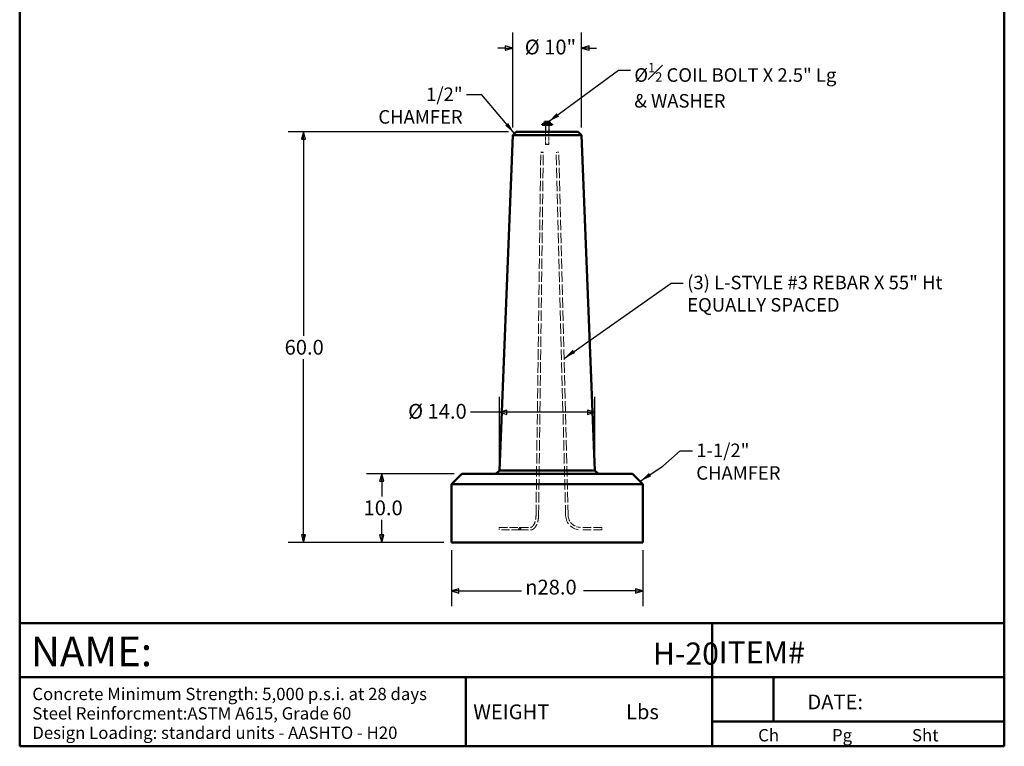
# Model space of a CAD drawing. Units: inches. Extents: x 4 to 149, y 4 to 194.
import ezdxf
from ezdxf.enums import TextEntityAlignment as Align

# ---------------------------------------------------------------- set-up
doc = ezdxf.new("R2010")
doc.units = ezdxf.units.IN
doc.header["$LTSCALE"] = 18
doc.header["$MEASUREMENT"] = 0
doc.linetypes.add('DASHED', pattern=[0.2067, 0.1654, -0.0413])
for name, color, linetype, lineweight in [('Dimension (ANSI)', 7, 'Continuous', 25), ('Hidden (ANSI)', 7, 'DASHED', 35), ('Sketch Geometry (ANSI)', 7, 'Continuous', 25), ('Sketch Geometry(ACME )', 7, 'Continuous', 50), ('Symbol (ANSI)', 7, 'Continuous', 25), ('Symbols(ACME )', 7, 'Continuous', 25), ('Title (ANSI)', 7, 'Continuous', 50), ('Visible (ANSI)', 7, 'Continuous', 50)]:
    doc.layers.add(name, color=color, linetype=linetype, lineweight=lineweight)
doc.styles.add('DEFAULT-ACME', font='arial.ttf')
doc.styles.add('Note Text (ANSI)', font='tahoma.ttf')
doc.styles.get("Standard").update_dxf_attribs({"font": 'ROMANS.shx'})
doc.dimstyles.new('Default (ANSI)', dxfattribs={"dimscale": 18, "dimtxt": 0.1200000047683716, "dimasz": 0.05999999865889549, "dimexe": 0.125, "dimexo": 0.0625, "dimgap": 0.03149606299212598, "dimtad": 0, "dimtih": 1, "dimtoh": 1, "dimdec": 1, "dimrnd": 1e-08, "dimzin": 4, "dimdsep": 46, "dimtxsty": 'Note Text (ANSI)', "dimblk": 'Filled-1', "dimcen": 0.09, "dimdle": 0.3937007874015748, "dimclrd": 256, "dimclre": 256, "dimclrt": 256, "dimadec": 0, "dimazin": 1, "dimtfac": 1, "dimtofl": 0, "dimtmove": 0, "dimatfit": 3, "dimfxl": 1, "dimtolj": 1, "dimtzin": 4, "dimlwd": -1, "dimlwe": -1, "dimarcsym": 0})
doc.dimstyles.new('Default (ANSI)$7', dxfattribs={"dimscale": 18, "dimtxt": 0.1200000047683716, "dimasz": 0.09842519462108612, "dimexe": 0.125, "dimexo": 0.0625, "dimgap": 0.03149606299212598, "dimtad": 0, "dimtih": 1, "dimtoh": 1, "dimdec": 1, "dimrnd": 1e-08, "dimzin": 4, "dimdsep": 46, "dimtxsty": 'Note Text (ANSI)', "dimblk": 'Filled-1', "dimcen": 0.09, "dimdle": 0.3937007874015748, "dimclrd": 256, "dimclre": 256, "dimclrt": 256, "dimadec": 0, "dimazin": 1, "dimtfac": 1, "dimtofl": 0, "dimtmove": 0, "dimatfit": 3, "dimfxl": 1, "dimtolj": 1, "dimtzin": 4, "dimlwd": -1, "dimlwe": -1, "dimarcsym": 0})

# ---------------------------------------------------------------- blocks, each defined once
blk = doc.blocks.new('Filled-1')
at = {"color": 0}
for p, q in [((0, 0), (-0.9999999999999999, 0.2916666666666666)), ((-0.9999999999999999, 0.2916666666666666), (-0.9999999999999999, -0.2916666666666666)), ((-0.9999999999999999, 0), (0, 0)), ((-0.9999999999999999, -0.2916666666666666), (0, 0))]:
    blk.add_line(p, q, dxfattribs=at)
at = {"color": 0, "flags": 128}
blk.add_lwpolyline([(-0.9999999999999999, -0.2916666666666666), (0, 0), (-0.9999999999999999, 0.2916666666666666), (-0.9999999999999999, -0.2916666666666666)], dxfattribs=at)
at = {"color": 0}
blk.add_solid([(-0.9999999999999999, -0.2916666666666666), (0, 0), (-0.9999999999999999, 0.2916666666666666), (-0.9999999999999999, -0.2916666666666666)], dxfattribs=at)
blk = doc.blocks.new('*D5')
at = {"layer": 'Defpoints', "color": 0, "transparency": 16777216}
for p in [(67.64403308050127, 34.30188197907729), (95.64403308050127, 34.30188197907729), (95.64403308050127, 27.21526780584895)]:
    blk.add_point(p, dxfattribs=at)
at = {"layer": 'Dimension (ANSI)', "color": 156, "true_color": 0x004080, "transparency": 16777216}
for p, q in [((67.64403308050127, 33.17688197907729), (67.64403308050127, 24.96526780584895)), ((95.64403308050127, 33.17688197907729), (95.64403308050127, 24.96526780584895)), ((68.72403305636139, 27.21526780584895), (77.86628928473158, 27.21526780584895)), ((94.56403310464115, 27.21526780584895), (86.97772056600058, 27.21526780584895))]:
    blk.add_line(p, q, dxfattribs=at)
at = {"layer": 'Dimension (ANSI)', "color": 156, "true_color": 0x004080, "transparency": 16777216, "xscale": 1.079999975860119, "yscale": 1.079999975860119, "zscale": 1.079999975860119, "rotation": 180}
blk.add_blockref('Filled-1', (67.64403308050127, 27.21526780584895), dxfattribs=at)
at = {"layer": 'Dimension (ANSI)', "color": 156, "true_color": 0x004080, "transparency": 16777216, "xscale": 1.079999975860119, "yscale": 1.079999975860119, "zscale": 1.079999975860119}
blk.add_blockref('Filled-1', (95.64403308050127, 27.21526780584895), dxfattribs=at)
at = {"layer": 'Dimension (ANSI)', "transparency": 16777216, "insert": (78.43321841858985, 28.84023491290931), "char_height": 2.160000085830688, "attachment_point": 1, "style": 'Note Text (ANSI)'}
blk.add_mtext('\\A1;{\\fAIGDT|b0|i0;\\H2.1600;\\ln}\\fTahoma|b0|i0;\\H2.1600;28.0', dxfattribs=at)
blk = doc.blocks.new('*D6')
at = {"layer": 'Defpoints', "color": 0, "transparency": 16777216}
for p in [(57.44984173558116, 44.30188197907732), (69.1440330805013, 44.30188197907732), (67.6440330805013, 34.30188197907731)]:
    blk.add_point(p, dxfattribs=at)
at = {"layer": 'Dimension (ANSI)', "color": 156, "true_color": 0x004080, "transparency": 16777216}
for p, q in [((68.0190330805013, 44.30188197907732), (55.19984173558116, 44.30188197907732)), ((57.44984173558116, 43.2218820032172), (57.44984173558116, 40.99305560971396)), ((57.44984173558116, 35.38188195493743), (57.44984173558116, 37.61070834844069)), ((66.5190330805013, 34.30188197907731), (55.19984173558116, 34.30188197907731))]:
    blk.add_line(p, q, dxfattribs=at)
at = {"layer": 'Dimension (ANSI)', "color": 156, "true_color": 0x004080, "transparency": 16777216, "xscale": 1.079999975860119, "yscale": 1.079999975860119, "zscale": 1.079999975860119}
for p, rotation in [((57.44984173558116, 44.30188197907732), 90), ((57.44984173558116, 34.30188197907731), 270)]:
    blk.add_blockref('Filled-1', p, dxfattribs=dict(at, rotation=rotation))
at = {"layer": 'Dimension (ANSI)', "transparency": 16777216, "insert": (54.79154748997296, 40.42612647585567), "char_height": 2.160000085830688, "attachment_point": 1, "style": 'Note Text (ANSI)'}
blk.add_mtext('\\A1;10.0', dxfattribs=at)
blk = doc.blocks.new('*D7')
at = {"layer": 'Defpoints', "color": 0, "transparency": 16777216}
for p in [(46.00645072315506, 94.30188197907732), (77.12403308050129, 94.30188197907732), (67.6440330805013, 34.30188197907731)]:
    blk.add_point(p, dxfattribs=at)
at = {"layer": 'Dimension (ANSI)', "color": 156, "true_color": 0x004080, "transparency": 16777216}
for p, q in [((75.99903308050129, 94.30188197907732), (43.75645072315506, 94.30188197907732)), ((46.00645072315506, 93.2218820032172), (46.00645072315506, 64.46167331258455)), ((46.00645072315507, 35.38188195493742), (46.00645072315506, 61.07932605131128)), ((66.5190330805013, 34.30188197907731), (43.75645072315507, 34.3018819790773))]:
    blk.add_line(p, q, dxfattribs=at)
at = {"layer": 'Dimension (ANSI)', "color": 156, "true_color": 0x004080, "transparency": 16777216, "xscale": 1.079999975860119, "yscale": 1.079999975860119, "zscale": 1.079999975860119}
for p, rotation in [((46.00645072315506, 94.30188197907732), 90), ((46.00645072315507, 34.3018819790773), 270)]:
    blk.add_blockref('Filled-1', p, dxfattribs=dict(at, rotation=rotation))
at = {"layer": 'Dimension (ANSI)', "transparency": 16777216, "insert": (43.24588649429155, 63.89474417872627), "char_height": 2.160000085830688, "attachment_point": 1, "style": 'Note Text (ANSI)'}
blk.add_mtext('\\A1;60.0', dxfattribs=at)
blk = doc.blocks.new('*D8')
at = {"layer": 'Defpoints', "color": 0, "transparency": 16777216}
for p in [(88.62424858705009, 53.30508483594155), (74.66381757395246, 44.8014903995617), (88.62424858705009, 44.8014903995617)]:
    blk.add_point(p, dxfattribs=at)
at = {"layer": 'Dimension (ANSI)', "color": 156, "true_color": 0x004080, "transparency": 16777216}
for p, q in [((74.66381757395246, 45.9264903995617), (74.66381757395246, 55.55508483594155)), ((88.62424858705009, 45.9264903995617), (88.62424858705009, 55.55508483594155)), ((74.66381757395246, 53.30508483594155), (70.4510665253747, 53.30508483594155)), ((87.54424861118997, 53.30508483594155), (75.74381754981258, 53.30508483594155))]:
    blk.add_line(p, q, dxfattribs=at)
at = {"layer": 'Dimension (ANSI)', "color": 156, "true_color": 0x004080, "transparency": 16777216, "xscale": 1.079999975860119, "yscale": 1.079999975860119, "zscale": 1.079999975860119, "rotation": 180}
blk.add_blockref('Filled-1', (74.66381757395246, 53.30508483594155), dxfattribs=at)
at = {"layer": 'Dimension (ANSI)', "color": 156, "true_color": 0x004080, "transparency": 16777216, "xscale": 1.079999975860119, "yscale": 1.079999975860119, "zscale": 1.079999975860119}
blk.add_blockref('Filled-1', (88.62424858705009, 53.30508483594155), dxfattribs=at)
at = {"layer": 'Dimension (ANSI)', "transparency": 16777216, "insert": (61.30506424345398, 54.53595118124608), "char_height": 2.160000085830688, "attachment_point": 1, "style": 'Note Text (ANSI)'}
blk.add_mtext('\\A1;\\fTahoma|b0|i0;\\H2.1600;Ø 14.0', dxfattribs=at)
blk = doc.blocks.new('*D9')
at = {"layer": 'Defpoints', "color": 0, "transparency": 16777216}
for p in [(86.68381757395247, 106.5415592660655), (76.6042485870501, 93.80227355859293), (86.68381757395247, 93.80227355859293)]:
    blk.add_point(p, dxfattribs=at)
at = {"layer": 'Dimension (ANSI)', "color": 156, "true_color": 0x004080, "transparency": 16777216}
for p, q in [((76.6042485870501, 94.92727355859293), (76.6042485870501, 108.7915592660655)), ((86.68381757395247, 94.92727355859293), (86.68381757395247, 108.7915592660655)), ((75.52424861118998, 106.5415592660655), (74.44424863532986, 106.5415592660655)), ((87.76381754981259, 106.5415592660655), (88.8438175256727, 106.5415592660655))]:
    blk.add_line(p, q, dxfattribs=at)
at = {"layer": 'Dimension (ANSI)', "color": 156, "true_color": 0x004080, "transparency": 16777216, "xscale": 1.079999975860119, "yscale": 1.079999975860119, "zscale": 1.079999975860119}
blk.add_blockref('Filled-1', (76.6042485870501, 106.5415592660655), dxfattribs=at)
at = {"layer": 'Dimension (ANSI)', "color": 156, "true_color": 0x004080, "transparency": 16777216, "xscale": 1.079999975860119, "yscale": 1.079999975860119, "zscale": 1.079999975860119, "rotation": 180}
blk.add_blockref('Filled-1', (86.68381757395247, 106.5415592660655), dxfattribs=at)
at = {"layer": 'Dimension (ANSI)', "transparency": 16777216, "insert": (77.70336074709579, 107.7724256113701), "char_height": 2.160000085830688, "attachment_point": 1, "style": 'Note Text (ANSI)'}
blk.add_mtext('\\A1; \\fTahoma|b0|i0;\\H2.1600;Ø 10"', dxfattribs=at)
blk = doc.blocks.new('Borders Back-Sheet2')
at = {"layer": 'Sketch Geometry(ACME )'}
for p, q in [((0.2499999999999992, 10.75), (0.2500000000000076, 0.2500000000000006)), ((8.250000000000002, 0.2499999999999981), (8.249999999999998, 10.75)), ((5.875000000000002, 1.250000000000019), (5.875000000000002, 0.8124999999999988)), ((3.875000000000001, 0.8124999999999984), (3.875000000000001, 0.2499999999999981)), ((5.875000000000002, 0.8124999999999988), (5.875000000000002, 0.2499999999999981)), ((6.375000000000002, 0.449999999999998), (6.375000000000002, 0.812499999999999)), ((8.250000000000002, 0.4499999999999982), (5.875000000000002, 0.449999999999998)), ((0.2500000000000076, 0.2500000000000006), (8.250000000000002, 0.2499999999999981))]:
    blk.add_line(p, q, dxfattribs=at)
at = {"layer": 'Title (ANSI)'}
for p, q in [((8.250000000000002, 1.250000000000026), (0.2500000000000076, 1.250000000000002)), ((0.2500000000000076, 0.8124999999999976), (8.250000000000002, 0.8124999999999994))]:
    blk.add_line(p, q, dxfattribs=at)
at = {"layer": 'Symbols(ACME )', "color": 7, "attachment_point": 1, "style": 'DEFAULT-ACME'}
for s, insert, char_height in [('\\fArial Narrow|b1|i0;\\H0.1800;H-20', (5.395000000000001, 1.092499999999997), 0.1799999963580154), ('\\fArial|b0|i0;DATE:', (6.650000000000001, 0.669999999999998), 0.1200000014830762), ('\\fArial|b0|i0;\\H0.1000;Ch', (6.250000000000001, 0.3899999999999981), 0.1000000031914298), ('\\fArial|b0|i0;\\H0.1000;Pg', (6.850000000000001, 0.3899999999999981), 0.1000000031914298), ('\\fArial|b0|i0;\\H0.1000;Sht', (7.500000000000001, 0.3899999999999981), 0.1000000031914298)]:
    blk.add_mtext(s, dxfattribs=dict(at, insert=insert, char_height=char_height))
at = {"layer": 'Symbols(ACME )', "color": 7, "lineweight": 30, "flags": 63}
for tag, height, p in [('Co.', 0.159999998066369, (6.005000000000001, 0.699999999999998)), ('Date', 0.1200000014830762, (7.170000000000001, 0.6699999999999982)), ('Ch#', 0.1000000031914298, (6.48, 0.3899999999999981)), ('Pg#', 0.1000000031914298, (7.060000000000001, 0.3899999999999981)), ('Sheet', 0.1000000031914298, (7.73, 0.3899999999999981))]:
    blk.add_attdef(tag, text='', height=height, dxfattribs=at).set_placement(p, align=Align.TOP_LEFT)
at = {"layer": 'Title (ANSI)', "insert": (0.340000000000002, 1.139999999999997), "char_height": 0.2400000029661524, "attachment_point": 1, "style": 'Note Text (ANSI)'}
blk.add_mtext('\\fArial Narrow|b1|i0;\\H0.2400;NAME:', dxfattribs=at)
at = {"layer": 'Title (ANSI)', "attachment_point": 1, "style": 'Note Text (ANSI)'}
for s, insert, char_height, width in [('\\fArial|b1|i0;\\H0.1800;ITEM#', (5.930000000000001, 1.102499999999998), 0.1799999963580154, 0.7405792634318193), ('\\fArial|b0|i0;\\H0.1200;WEIGHT                 Lbs', (3.935000000000001, 0.5899999999999981), 0.1200000014830762, 2.210802344124124)]:
    blk.add_mtext(s, dxfattribs=dict(at, insert=insert, char_height=char_height, width=width))
at = {"layer": 'Title (ANSI)', "insert": (0.3525761814547832, 0.7246805064689155), "char_height": 0.1000000031914298, "attachment_point": 1, "line_spacing_factor": 0.9442214965820312, "style": 'Note Text (ANSI)'}
blk.add_mtext('\\fArial|b0|i0;\\H0.1000;Concrete Minimum Strength: 5,000 p.s.i. at 28 days\\P\\fArial|b0|i0;\\H0.1000;Steel Reinforcment:ASTM A615, Grade 60\\P\\fArial|b0|i0;\\H0.1000;Design Loading: standard units - AASHTO - H20', dxfattribs=at)
at = {"layer": 'Title (ANSI)', "lineweight": 30, "flags": 63}
for tag, height, p in [('<Name>^M', 0.1799999963580154, (1.250000000000002, 1.092499999999996)), ('ITEM:', 0.159999998066369, (6.720000000000001, 1.102499999999998)), ('<WT-B>', 0.1200000014830762, (4.685000000000001, 0.5899999999999981))]:
    blk.add_attdef(tag, text='', height=height, dxfattribs=at).set_placement(p, align=Align.TOP_LEFT)

msp = doc.modelspace()

# ---------------------------------------------------------------- linework, layer by layer
at = {"layer": 'Hidden (ANSI)', "ltscale": 0.0009581648046150804}
for p, q in [((81.26903308050127, 95.73938197907732), (81.26903308050127, 95.72938197907732)), ((81.27205965849689, 95.73938197907732), (81.27205965849689, 95.72938197907732)), ((81.49922379039643, 95.73938197907732), (81.49922379039643, 95.72938197907732)), ((81.87119721240083, 95.73938197907732), (81.87119721240083, 95.72938197907732)), ((82.01903308050127, 95.73938197907732), (82.01903308050127, 95.72938197907732))]:
    msp.add_line(p, q, dxfattribs=at)
at = {"layer": 'Hidden (ANSI)', "ltscale": 0.03640913590788841}
msp.add_line((81.26903308050127, 95.72938197907732), (81.41686894860172, 95.72938197907732), dxfattribs=at)
at = {"layer": 'Hidden (ANSI)', "ltscale": 0.03296764940023422}
for p, q in [((81.29951127242845, 95.42688197907732), (81.29951127242845, 95.73938197907732)), ((81.69893630836441, 95.42688197907732), (81.69893630836441, 95.73938197907732))]:
    msp.add_line(p, q, dxfattribs=at)
at = {"layer": 'Hidden (ANSI)', "ltscale": 0.004389413166791201}
for p, q in [((81.33153308050127, 95.39688197907732), (81.30153308050127, 95.42688197907731)), ((81.33153308050127, 95.3318819790773), (81.30153308050127, 95.30188197907731)), ((81.95653308050127, 95.39688197907732), (81.98653308050127, 95.42688197907731)), ((81.95653308050127, 95.3318819790773), (81.98653308050127, 95.30188197907731))]:
    msp.add_line(p, q, dxfattribs=at)
at = {"layer": 'Hidden (ANSI)', "ltscale": 0.006778071168810129}
for p, q in [((81.33153308050127, 95.3318819790773), (81.33153308050127, 95.39688197907732)), ((81.95653308050127, 95.3318819790773), (81.95653308050127, 95.39688197907732))]:
    msp.add_line(p, q, dxfattribs=at)
at = {"layer": 'Hidden (ANSI)', "linetype": 'DASHED', "lineweight": 18, "ltscale": 0.01312705967575312}
for p, q in [((81.39403308050127, 95.42688197907732), (81.39403308050127, 95.30188197907731)), ((81.89403308050127, 95.42688197907732), (81.89403308050127, 95.30188197907732))]:
    msp.add_line(p, q, dxfattribs=at)
at = {"layer": 'Hidden (ANSI)', "ltscale": 0.04145403206348419}
for p, q in [((81.41686894860173, 95.72938197907732), (81.7888423706061, 95.72938197907732)), ((81.7888423706061, 95.72938197907732), (82.01600650250566, 95.72938197907732))]:
    msp.add_line(p, q, dxfattribs=at)
at = {"layer": 'Hidden (ANSI)', "ltscale": 0.004944898188114166}
msp.add_line((82.01600650250566, 95.72938197907732), (82.01903308050127, 95.72938197907732), dxfattribs=at)
at = {"layer": 'Hidden (ANSI)', "linetype": 'DASHED', "lineweight": 18, "ltscale": 0.1919569075107574}
for p, q in [((81.39403308050127, 94.3018819790773), (81.39403308050127, 92.48688197907732)), ((81.89403308050127, 94.3018819790773), (81.89403308050127, 92.48688197907732))]:
    msp.add_line(p, q, dxfattribs=at)
at = {"layer": 'Hidden (ANSI)', "linetype": 'DASHED', "lineweight": 18, "ltscale": 0.0830080658197403}
msp.add_line((81.39403308050127, 92.48688197907732), (81.89403308050127, 92.48688197907732), dxfattribs=at)
at = {"layer": 'Hidden (ANSI)', "linetype": 'DASHED', "lineweight": 18, "ltscale": 0.008878826163709164}
for p, q in [((81.45403308050126, 92.42688197907734), (81.39403308050127, 92.48688197907732)), ((81.83403308050127, 92.42688197907734), (81.89403308050127, 92.48688197907732))]:
    msp.add_line(p, q, dxfattribs=at)
at = {"layer": 'Hidden (ANSI)', "linetype": 'DASHED', "lineweight": 18, "ltscale": 0.06306213140487671}
msp.add_line((81.83403308050127, 92.42688197907732), (81.45403308050126, 92.42688197907732), dxfattribs=at)
at = {"layer": 'Hidden (ANSI)', "linetype": 'DASHED', "lineweight": 18, "ltscale": 0.5094276070594788}
for p, q in [((80.01193676048861, 38.25198280221674), (80.70654914958739, 91.30433669883253)), ((80.38690462231638, 38.24707336270635), (81.08151701141516, 91.29942725932214)), ((84.34582211026587, 38.24461990465382), (82.95659733206836, 91.29697380126959)), ((84.7206936071317, 38.25443626026927), (83.33146882893419, 91.30679015688506))]:
    msp.add_line(p, q, dxfattribs=at)
at = {"layer": 'Hidden (ANSI)', "linetype": 'DASHED', "lineweight": 18, "ltscale": 0.06223104894161224}
for p, q in [((83.33146882893418, 91.30679015688504), (82.95659733206836, 91.29697380126957)), ((89.64403308050127, 36.11438197907729), (89.64403308050127, 36.48938197907729))]:
    msp.add_line(p, q, dxfattribs=at)
at = {"layer": 'Hidden (ANSI)', "linetype": 'DASHED', "lineweight": 18, "ltscale": 0.418139636516571}
for p, q in [((77.64403308050125, 36.48938197907729), (79.19976336642694, 36.48938197907729)), ((77.64403308050125, 36.11438197907729), (79.19976336642694, 36.11438197907729)), ((89.64403308050127, 36.48938197907729), (86.53257250864989, 36.48938197907729)), ((89.64403308050127, 36.11438197907729), (86.5325725086499, 36.11438197907729))]:
    msp.add_line(p, q, dxfattribs=at)
at = {"layer": 'Hidden (ANSI)', "linetype": 'DASHED', "lineweight": 18, "ltscale": 0.454073041677475}
msp.add_arc((86.53257250864989, 38.30188197907729), 2.187499999999999, 181.4999999999998, 270, dxfattribs=at)
at = {"layer": 'Hidden (ANSI)', "linetype": 'DASHED', "lineweight": 18, "ltscale": 0.2961456179618835}
msp.add_arc((86.53257250864989, 38.30188197907729), 1.812499999999999, 181.4999999999998, 270, dxfattribs=at)
at = {"layer": 'Hidden (ANSI)', "linetype": 'DASHED', "lineweight": 18, "ltscale": 0.1245620995759964}
for centre, major_axis, ratio in [((80.89403308050127, 91.30188197907731), (0.1874839309138879, -0.002454719755197485), 0.0226699022281691), ((77.64403308050125, 36.30188197907729), (-1.002986243159088e-16, -0.1875), 0.8660254037844385)]:
    msp.add_ellipse(centre, major_axis=major_axis, ratio=ratio, dxfattribs=at)
at = {"layer": 'Hidden (ANSI)', "linetype": 'DASHED', "lineweight": 18, "ltscale": 0.3898167312145233}
msp.add_open_spline([(79.19976336642694, 36.48938197907729), (79.26412238259422, 36.48938197907729), (79.3303001574387, 36.50825836661504), (79.47553309780025, 36.60095785383946), (79.55283168292291, 36.67595347395663), (79.6954810433776, 36.87870472153069), (79.7609843075734, 37.00354418537042), (79.8732339952286, 37.29455748422345), (79.91968453915405, 37.46132135912879), (79.98643819369923, 37.82054273498422), (80.00629790375898, 38.01334420471458), (80.01146569298746, 38.22253034379646), (80.01174391803012, 38.23725408946358), (80.01193676048861, 38.25198280221674)], degree=3, knots=[4.71238898038469, 4.71238898038469, 4.71238898038469, 4.71238898038469, 5.021312257987686, 5.021312257987686, 5.330235535590683, 5.330235535590683, 5.62610304290207, 5.62610304290207, 5.92734828624348, 5.92734828624348, 6.23381692939318, 6.23381692939318, 6.257005368399671, 6.257005368399671, 6.257005368399671, 6.257005368399671], dxfattribs=at)
at = {"layer": 'Hidden (ANSI)', "linetype": 'DASHED', "lineweight": 18, "ltscale": 0.443267434835434}
msp.add_open_spline([(79.19976336642694, 36.11438197907729), (79.31770873984662, 36.11438197907729), (79.43481119005374, 36.14561179876403), (79.6621717069693, 36.26528089077448), (79.77031732958163, 36.35940987497905), (79.96707621083002, 36.59953738925594), (80.05448162736444, 36.74894201398062), (80.20066126410288, 37.08635388729601), (80.25930714761893, 37.27446589243947), (80.34504676811412, 37.67439996083144), (80.37207596733673, 37.88616986201914), (80.38477264932247, 38.14949777713967), (80.38626558222617, 38.19826544975779), (80.38690462231638, 38.24707336270635)], degree=3, knots=[4.71238898038469, 4.71238898038469, 4.71238898038469, 4.71238898038469, 4.969724340573114, 4.969724340573114, 5.260280253039346, 5.260280253039346, 5.569203530642342, 5.569203530642342, 5.878126808245339, 5.878126808245339, 6.187050085848336, 6.187050085848336, 6.257005368399671, 6.257005368399671, 6.257005368399671, 6.257005368399671], dxfattribs=at)
at = {"layer": 'Sketch Geometry (ANSI)'}
for p, q in [((81.39403308050127, 95.42688197907732), (81.39403308050127, 94.3018819790773)), ((81.89403308050127, 95.42688197907732), (81.89403308050127, 94.3018819790773))]:
    msp.add_line(p, q, dxfattribs=at)
at = {"layer": 'Sketch Geometry (ANSI)', "linetype": 'DASHED', "lineweight": 18, "ltscale": 0.03958117961883545}
for p, q in [((74.64403308050123, 36.11438197907729), (74.64403308050123, 36.48938197907729)), ((77.64403308050125, 36.48938197907729), (77.64403308050125, 36.11438197907729))]:
    msp.add_line(p, q, dxfattribs=at)
at = {"layer": 'Sketch Geometry (ANSI)', "linetype": 'DASHED', "lineweight": 18, "ltscale": 0.4031607806682587}
for p, q in [((74.64403308050123, 36.48938197907729), (77.64403308050125, 36.48938197907729)), ((77.64403308050125, 36.11438197907729), (74.64403308050123, 36.11438197907729))]:
    msp.add_line(p, q, dxfattribs=at)
at = {"layer": 'Visible (ANSI)'}
for p, q in [((80.92403308050126, 95.42688197907731), (80.89403308050127, 95.39688197907732)), ((82.39403308050127, 95.3968819790773), (80.89403308050127, 95.3968819790773)), ((80.89403308050127, 95.3318819790773), (80.89403308050127, 95.39688197907732)), ((80.89403308050127, 95.33188197907731), (82.39403308050127, 95.33188197907731)), ((80.92403308050126, 95.30188197907731), (80.89403308050127, 95.3318819790773)), ((80.92403308050127, 95.42688197907731), (82.36403308050127, 95.42688197907731)), ((82.36403308050127, 95.30188197907731), (80.92403308050127, 95.30188197907731)), ((81.24460804456531, 95.73938197907732), (81.41686894860172, 95.73938197907732)), ((81.24460804456531, 95.42688197907732), (81.24460804456531, 95.73938197907732)), ((81.41686894860172, 95.73938197907732), (81.41686894860172, 95.72938197907732)), ((81.41686894860172, 95.73938197907732), (81.58912985263812, 95.73938197907732)), ((81.58912985263812, 95.73938197907732), (81.7888423706061, 95.73938197907732)), ((81.58912985263812, 95.42688197907732), (81.58912985263812, 95.73938197907732)), ((81.7888423706061, 95.73938197907732), (81.7888423706061, 95.72938197907732)), ((81.7888423706061, 95.73938197907732), (81.98855488857409, 95.73938197907732)), ((81.98855488857409, 95.73938197907732), (82.01600650250566, 95.73938197907732)), ((81.98855488857409, 95.42688197907732), (81.98855488857409, 95.73938197907732)), ((82.01600650250566, 95.73938197907732), (82.01600650250566, 95.72938197907732)), ((82.01600650250566, 95.73938197907732), (82.04345811643724, 95.73938197907732)), ((82.04345811643724, 95.42688197907732), (82.04345811643724, 95.73938197907732)), ((82.36403308050129, 95.42688197907731), (82.39403308050127, 95.39688197907732)), ((82.36403308050129, 95.30188197907731), (82.39403308050127, 95.3318819790773)), ((82.39403308050127, 95.3318819790773), (82.39403308050127, 95.39688197907732)), ((76.6042485870501, 93.80227355859293), (74.66381757395246, 44.8014903995617)), ((77.12403308050126, 94.3018819790773), (76.6042485870501, 93.80227355859293)), ((86.68381757395245, 93.80227355859293), (76.6042485870501, 93.80227355859293)), ((77.12403308050126, 94.3018819790773), (86.16403308050127, 94.3018819790773)), ((86.16403308050127, 94.3018819790773), (86.68381757395247, 93.80227355859293)), ((86.68381757395245, 93.80227355859293), (88.62424858705009, 44.8014903995617)), ((74.66381757395246, 44.8014903995617), (74.14403308050127, 44.30188197907734)), ((74.66381757395244, 44.8014903995617), (88.6242485870501, 44.8014903995617)), ((88.62424858705009, 44.8014903995617), (89.14403308050127, 44.30188197907734)), ((69.14403308050127, 44.30188197907731), (67.64403308050127, 42.80188197907729)), ((94.14403308050127, 44.30188197907731), (69.14403308050127, 44.30188197907731)), ((94.14403308050127, 44.30188197907731), (95.64403308050127, 42.80188197907729)), ((95.64403308050127, 42.80188197907729), (67.64403308050127, 42.80188197907729)), ((67.64403308050127, 34.30188197907729), (67.64403308050127, 42.80188197907729)), ((95.64403308050127, 34.30188197907729), (95.64403308050127, 42.80188197907729)), ((95.64403308050127, 34.30188197907729), (67.64403308050127, 34.30188197907729))]:
    msp.add_line(p, q, dxfattribs=at)
at = {"layer": 'Visible (ANSI)', "linetype": 'DASHED', "lineweight": 18, "ltscale": 0.1057164743542671}
for p, q in [((81.39403308050127, 95.30188197907731), (81.39403308050127, 94.3018819790773)), ((81.89403308050127, 95.30188197907732), (81.89403308050127, 94.3018819790773))]:
    msp.add_line(p, q, dxfattribs=at)

# ---------------------------------------------------------------- block references
at = {"xscale": 18, "yscale": 18, "zscale": 18}
msp.add_blockref('Borders Back-Sheet2', (0, 0), dxfattribs=at)

# ---------------------------------------------------------------- texts
at = {"layer": 'Symbol (ANSI)', "char_height": 1.979999936471774, "attachment_point": 1, "line_spacing_factor": 0.9878842234611511, "style": 'Note Text (ANSI)'}
for s, insert, width in [('\\A0;\\fTahoma|b0|i0;\\H1.9800;Ø{\\H0.7000x;\\S1#2;} COIL BOLT X 2.5" Lg\\P\\fTahoma|b0|i0;\\H1.9800;& WASHER', (94.39134022621072, 104.3806445281972), 30.31354616608794), ('\\fTahoma|b0|i0;\\H1.9800;(3) L-STYLE #3 REBAR X 55" Ht\\P\\fTahoma|b0|i0;\\H1.9800;EQUALLY SPACED', (102.1197067731374, 73.2637454880383), 38.58111749483844)]:
    msp.add_mtext(s, dxfattribs=dict(at, insert=insert, width=width))
at = {"layer": 'Symbol (ANSI)', "char_height": 1.979999936471774, "style": 'Note Text (ANSI)'}
for s, insert, width, attachment_point in [('\\fTahoma|b0|i0;\\H1.9800;1/2" CHAMFER', (69.27774375939312, 100.7733372000004), 17.79914071240763, 3), ('\\fTahoma|b0|i0;\\H1.9800;1-1/2" CHAMFER', (103.4467369247615, 48.73747771503094), 20.27333702628068, 1)]:
    msp.add_mtext(s, dxfattribs=dict(at, insert=insert, width=width, attachment_point=attachment_point))

# ---------------------------------------------------------------- dimensions: what is measured, and where the dimension line sits
at = {"layer": 'Dimension (ANSI)', "color": 156, "true_color": 0x004080}
for base, p1, p2, text, override, picture, middle in [((86.68381757395247, 106.5415592660655), (76.6042485870501, 93.80227355859293), (86.68381757395247, 93.80227355859293), ' \\fTahoma|b0|i0;\\H2.1600;Ø 10"', {"dimgap": 0.03149606299212598, "dimtih": 0, "dimtoh": 0, "dimdec": 1, "dimtol": 0, "dimlim": 0, "dimtp": 0, "dimtm": -0, "dimtdec": 2, "dimatfit": 1}, '*D9', (81.81809546024554, 106.5415592660655)), ((88.62424858705009, 53.30508483594155), (74.66381757395246, 44.8014903995617), (88.62424858705009, 44.8014903995617), '\\fTahoma|b0|i0;\\H2.1600;Ø <>', {"dimgap": 0.03149606299212598, "dimtih": 0, "dimtoh": 0, "dimdec": 1, "dimtol": 0, "dimlim": 0, "dimtp": 0, "dimtm": -0, "dimtdec": 1, "dimatfit": 2}, '*D8', (65.5946008174852, 53.30508483594155)), ((95.64403308050127, 27.21526780584895), (67.64403308050127, 34.30188197907729), (95.64403308050127, 34.30188197907729), '{\\fAIGDT|b0|i0;\\H2.1600;\\ln}\\fTahoma|b0|i0;\\H2.1600;<>', {"dimgap": 0.03149606299212598, "dimtih": 0, "dimtoh": 0, "dimdec": 1, "dimtol": 0, "dimlim": 0, "dimtp": 0, "dimtm": -0, "dimtdec": 2, "dimatfit": 1}, '*D5', (82.42200492536608, 27.21526780584895))]:
    dim = msp.add_linear_dim(base=base, p1=p1, p2=p2, angle=180, text=text, dimstyle='Default (ANSI)', override=override, dxfattribs=at)
    dim.commit()
    dim.dimension.update_dxf_attribs({"geometry": picture, "text_midpoint": middle, "dimtype": 160})
for base, p2, picture, middle in [((46.00645072315506, 94.30188197907732), (77.12403308050126, 94.3018819790773), '*D7', (46.00645072315508, 62.7704996819479)), ((57.44984173558116, 44.30188197907732), (69.14403308050127, 44.30188197907731), '*D6', (57.44984173558115, 39.3018819790773))]:
    dim = msp.add_linear_dim(base=base, p1=(67.64403308050127, 34.30188197907729), p2=p2, angle=90, dimstyle='Default (ANSI)', override={"dimgap": 0.03149606299212598, "dimdec": 1, "dimtol": 0, "dimlim": 0, "dimtp": 0, "dimtm": -0, "dimtdec": 2, "dimatfit": 1}, dxfattribs=at)
    dim.commit()
    dim.dimension.update_dxf_attribs({"geometry": picture, "text_midpoint": middle, "dimtype": 160})

# ---------------------------------------------------------------- leaders
at = {"layer": 'Symbol (ANSI)', "color": 156, "true_color": 0x004080, "annotation_type": 0, "has_hookline": 1}
for points, hookline_direction, text_width in [([(81.7888423706061, 95.73938197907732), (92.0527575891729, 103.3006445148495), (93.82441109235245, 103.3006445148495)], 0, 29.726639355272), ([(76.86414083377568, 94.05207776883512), (72.08970024588427, 99.69451795524836), (69.84467289325138, 99.69333718665271)], 1, 17.54607118871726), ([(84.12012562298985, 61.18920227776742), (99.78112413609954, 72.18374547469061), (101.5527776392791, 72.18374547469061)], 0, 38.44577568838147), ([(95.22144161254725, 43.22447344703131), (98.57230046903986, 45.42924997048296), (101.1081542877237, 47.65747770168326), (102.8798077909032, 47.65747770168326)], 0, 20.02206850235057)]:
    msp.add_leader(points, dimstyle='Default (ANSI)$7', override={"dimtad": 0}, dxfattribs=dict(at, hookline_direction=hookline_direction, text_width=text_width))

doc.saveas('drawing.dxf')
